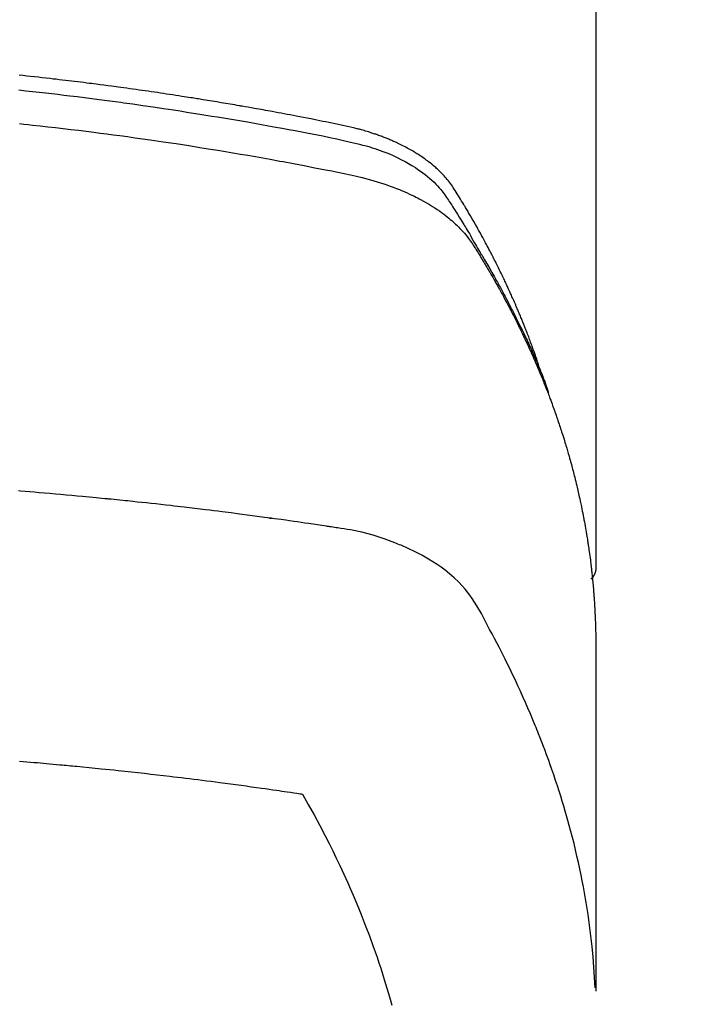
# Model space of a CAD drawing. Units: inches. Extents: x 0 to 26473, y -25 to 8845.
# Drawn here: x 2367 to 2384, y 6915 to 6939 of the extents above; entities that cross this region are included whole.
import ezdxf

# ---------------------------------------------------------------- set-up
doc = ezdxf.new("R2010")
doc.units = ezdxf.units.IN
doc.header["$MEASUREMENT"] = 0
doc.layers.add('150-機器', color=8, linetype='Continuous')

# ---------------------------------------------------------------- blocks, each defined once
blk = doc.blocks.new('F402_H')
at = {"layer": '150-機器', "color": 13, "linetype": 'Continuous'}
blk.add_line((-22.939, -188.142), (-22.939, -261.807), dxfattribs=at)
for points in [[(-21.583, -256.961), (-21.563, -256.897), (-21.543, -256.832), (-21.522, -256.768), (-21.501, -256.704), (-21.483, -256.65), (-21.464, -256.596), (-21.445, -256.543), (-21.426, -256.489), (-21.417, -256.467), (-21.409, -256.445), (-21.401, -256.423), (-21.393, -256.401), (-21.38, -256.365), (-21.367, -256.329), (-21.354, -256.294), (-21.341, -256.258), (-21.329, -256.227), (-21.317, -256.196), (-21.306, -256.165), (-21.294, -256.133), (-21.28, -256.098), (-21.266, -256.062), (-21.252, -256.026), (-21.238, -255.991), (-21.214, -255.929), (-21.189, -255.866), (-21.164, -255.804), (-21.139, -255.742), (-21.128, -255.716), (-21.117, -255.69), (-21.106, -255.663), (-21.095, -255.637), (-21.084, -255.61), (-21.073, -255.583), (-21.062, -255.557), (-21.051, -255.53), (-21.039, -255.503), (-21.028, -255.477), (-21.016, -255.45), (-21.005, -255.423), (-20.997, -255.406), (-20.99, -255.388), (-20.982, -255.37), (-20.975, -255.352), (-20.959, -255.317), (-20.943, -255.282), (-20.928, -255.247), (-20.912, -255.212), (-20.9, -255.185), (-20.888, -255.158), (-20.877, -255.132), (-20.865, -255.105), (-20.849, -255.07), (-20.833, -255.035), (-20.816, -255), (-20.8, -254.965), (-20.788, -254.938), (-20.776, -254.912), (-20.764, -254.885), (-20.751, -254.859), (-20.739, -254.832), (-20.726, -254.806), (-20.714, -254.779), (-20.701, -254.753), (-20.693, -254.735), (-20.685, -254.718), (-20.676, -254.7), (-20.668, -254.682), (-20.659, -254.665), (-20.651, -254.647), (-20.642, -254.63), (-20.634, -254.612), (-20.612, -254.569), (-20.591, -254.525), (-20.569, -254.481), (-20.548, -254.437), (-20.531, -254.402), (-20.513, -254.367), (-20.496, -254.332), (-20.478, -254.297), (-20.46, -254.262), (-20.442, -254.227), (-20.424, -254.192), (-20.406, -254.157), (-20.395, -254.135), (-20.383, -254.113), (-20.372, -254.091), (-20.36, -254.069), (-20.34, -254.03), (-20.319, -253.991), (-20.298, -253.952), (-20.278, -253.913), (-20.259, -253.878), (-20.24, -253.843), (-20.222, -253.809), (-20.203, -253.774), (-20.189, -253.748), (-20.174, -253.722), (-20.16, -253.696), (-20.146, -253.67), (-20.132, -253.644), (-20.117, -253.618), (-20.103, -253.591), (-20.088, -253.565), (-20.078, -253.548), (-20.069, -253.531), (-20.059, -253.514), (-20.049, -253.496), (-20.01, -253.427), (-19.97, -253.357), (-19.931, -253.288), (-19.891, -253.219), (-19.875, -253.193), (-19.86, -253.168), (-19.845, -253.142), (-19.83, -253.116), (-19.815, -253.09), (-19.799, -253.064), (-19.784, -253.039), (-19.769, -253.013), (-19.759, -252.995), (-19.748, -252.978), (-19.738, -252.961), (-19.727, -252.944), (-19.701, -252.901), (-19.675, -252.858), (-19.648, -252.815), (-19.622, -252.772), (-19.596, -252.729), (-19.569, -252.686), (-19.542, -252.644), (-19.516, -252.601), (-19.494, -252.566), (-19.471, -252.531), (-19.448, -252.497), (-19.425, -252.463), (-19.401, -252.43), (-19.376, -252.398), (-19.351, -252.366), (-19.325, -252.334), (-19.3, -252.305), (-19.274, -252.275), (-19.248, -252.246), (-19.221, -252.218), (-19.193, -252.188), (-19.165, -252.16), (-19.136, -252.131), (-19.107, -252.103), (-19.086, -252.084), (-19.064, -252.064), (-19.043, -252.045), (-19.021, -252.026), (-18.983, -251.994), (-18.945, -251.962), (-18.907, -251.931), (-18.868, -251.901), (-18.841, -251.88), (-18.814, -251.86), (-18.787, -251.84), (-18.76, -251.821), (-18.728, -251.799), (-18.697, -251.778), (-18.666, -251.757), (-18.634, -251.736), (-18.61, -251.721), (-18.587, -251.706), (-18.563, -251.691), (-18.539, -251.676), (-18.493, -251.648), (-18.446, -251.621), (-18.399, -251.594), (-18.352, -251.569), (-18.316, -251.55), (-18.28, -251.531), (-18.244, -251.513), (-18.208, -251.495), (-18.178, -251.48), (-18.147, -251.465), (-18.117, -251.45), (-18.086, -251.436), (-18.066, -251.426), (-18.045, -251.417), (-18.024, -251.408), (-18.003, -251.399), (-17.978, -251.388), (-17.953, -251.377), (-17.929, -251.367), (-17.904, -251.356), (-17.882, -251.347), (-17.861, -251.338), (-17.839, -251.33), (-17.817, -251.321), (-17.791, -251.311), (-17.765, -251.302), (-17.739, -251.292), (-17.713, -251.282), (-17.687, -251.272), (-17.661, -251.263), (-17.634, -251.253), (-17.608, -251.243), (-17.585, -251.235), (-17.562, -251.228), (-17.539, -251.22), (-17.516, -251.212), (-17.489, -251.204), (-17.462, -251.195), (-17.435, -251.186), (-17.408, -251.178), (-17.373, -251.167), (-17.338, -251.156), (-17.303, -251.146), (-17.268, -251.136), (-17.24, -251.128), (-17.212, -251.12), (-17.185, -251.113), (-17.157, -251.106), (-17.129, -251.098), (-17.101, -251.091), (-17.073, -251.084), (-17.045, -251.077), (-16.895, -251.041), (-16.744, -251.009), (-16.592, -250.978), (-16.441, -250.948), (-16.369, -250.934), (-16.297, -250.919), (-16.225, -250.905), (-16.153, -250.89), (-16.116, -250.883), (-16.08, -250.876), (-16.044, -250.869), (-16.008, -250.861), (-15.918, -250.844), (-15.827, -250.826), (-15.737, -250.809), (-15.647, -250.792), (-15.574, -250.778), (-15.502, -250.764), (-15.429, -250.75), (-15.357, -250.737), (-15.284, -250.723), (-15.211, -250.71), (-15.138, -250.696), (-15.065, -250.683), (-15.011, -250.673), (-14.956, -250.663), (-14.902, -250.653), (-14.847, -250.643), (-14.792, -250.633), (-14.738, -250.623), (-14.683, -250.614), (-14.629, -250.604), (-14.555, -250.591), (-14.482, -250.578), (-14.409, -250.565), (-14.335, -250.552), (-14.317, -250.549), (-14.299, -250.546), (-14.281, -250.542), (-14.263, -250.539), (-14.207, -250.53), (-14.152, -250.521), (-14.097, -250.511), (-14.042, -250.502), (-13.932, -250.484), (-13.822, -250.465), (-13.712, -250.447), (-13.601, -250.429), (-13.546, -250.42), (-13.491, -250.411), (-13.436, -250.402), (-13.381, -250.393), (-13.344, -250.387), (-13.307, -250.381), (-13.27, -250.375), (-13.233, -250.369), (-13.196, -250.363), (-13.159, -250.357), (-13.123, -250.351), (-13.086, -250.346), (-13.03, -250.337), (-12.974, -250.328), (-12.919, -250.32), (-12.863, -250.311), (-12.789, -250.299), (-12.715, -250.288), (-12.641, -250.277), (-12.567, -250.266), (-12.493, -250.255), (-12.418, -250.243), (-12.344, -250.232), (-12.27, -250.221), (-12.196, -250.21), (-12.121, -250.199), (-12.047, -250.189), (-11.973, -250.178), (-11.898, -250.168), (-11.824, -250.157), (-11.75, -250.147), (-11.675, -250.136), (-11.601, -250.126), (-11.526, -250.116), (-11.452, -250.106), (-11.377, -250.095), (-11.321, -250.088), (-11.265, -250.08), (-11.209, -250.073), (-11.153, -250.066), (-11.06, -250.053), (-10.966, -250.041), (-10.873, -250.029), (-10.78, -250.017), (-10.724, -250.009), (-10.668, -250.002), (-10.611, -249.995), (-10.555, -249.988), (-10.48, -249.978), (-10.405, -249.969), (-10.33, -249.96), (-10.255, -249.951), (-10.18, -249.942), (-10.105, -249.933), (-10.03, -249.924), (-9.955, -249.915), (-9.88, -249.906), (-9.805, -249.897), (-9.73, -249.889), (-9.655, -249.88), (-9.561, -249.869), (-9.466, -249.859), (-9.372, -249.848), (-9.278, -249.838), (-9.184, -249.828), (-9.089, -249.817), (-8.995, -249.807), (-8.901, -249.797)], [(-8.9, -250.156), (-9.063, -250.174), (-9.225, -250.191), (-9.388, -250.21), (-9.551, -250.228), (-9.699, -250.245), (-9.846, -250.262), (-9.994, -250.279), (-10.141, -250.297), (-10.318, -250.318), (-10.495, -250.34), (-10.671, -250.362), (-10.848, -250.385), (-10.98, -250.402), (-11.112, -250.42), (-11.244, -250.437), (-11.376, -250.455), (-11.45, -250.466), (-11.523, -250.476), (-11.596, -250.486), (-11.669, -250.496), (-11.918, -250.532), (-12.166, -250.568), (-12.414, -250.604), (-12.662, -250.642), (-12.822, -250.667), (-12.982, -250.692), (-13.141, -250.717), (-13.301, -250.743), (-13.446, -250.766), (-13.591, -250.79), (-13.736, -250.813), (-13.881, -250.837), (-14.025, -250.862), (-14.17, -250.886), (-14.314, -250.91), (-14.459, -250.935), (-14.632, -250.965), (-14.805, -250.995), (-14.977, -251.026), (-15.15, -251.057), (-15.308, -251.086), (-15.466, -251.115), (-15.624, -251.144), (-15.781, -251.174), (-15.91, -251.197), (-16.039, -251.221), (-16.168, -251.246), (-16.296, -251.272), (-16.465, -251.309), (-16.633, -251.348), (-16.801, -251.388), (-16.969, -251.427), (-17.043, -251.443), (-17.117, -251.46), (-17.19, -251.477), (-17.264, -251.495), (-17.321, -251.51), (-17.379, -251.526), (-17.437, -251.543), (-17.494, -251.561), (-17.561, -251.582), (-17.627, -251.604), (-17.693, -251.627), (-17.758, -251.651), (-17.874, -251.697), (-17.988, -251.746), (-18.102, -251.798), (-18.213, -251.853), (-18.299, -251.898), (-18.383, -251.945), (-18.466, -251.995), (-18.548, -252.046), (-18.609, -252.087), (-18.67, -252.128), (-18.729, -252.171), (-18.788, -252.216), (-18.843, -252.26), (-18.897, -252.306), (-18.95, -252.353), (-19.002, -252.401), (-19.046, -252.444), (-19.09, -252.488), (-19.131, -252.534), (-19.172, -252.581), (-19.22, -252.643), (-19.265, -252.706), (-19.309, -252.771), (-19.352, -252.837), (-19.372, -252.868), (-19.392, -252.898), (-19.412, -252.929), (-19.432, -252.96), (-19.455, -252.995), (-19.478, -253.031), (-19.501, -253.066), (-19.524, -253.101), (-19.571, -253.176), (-19.617, -253.251), (-19.664, -253.326), (-19.71, -253.401), (-19.729, -253.432), (-19.748, -253.462), (-19.767, -253.493), (-19.786, -253.524), (-19.812, -253.567), (-19.837, -253.609), (-19.862, -253.652), (-19.887, -253.695), (-19.917, -253.751), (-19.947, -253.807), (-19.977, -253.863), (-20.008, -253.918), (-20.033, -253.96), (-20.059, -254.001), (-20.084, -254.043), (-20.11, -254.084), (-20.128, -254.113), (-20.145, -254.142), (-20.162, -254.171), (-20.18, -254.2), (-20.231, -254.286), (-20.283, -254.373), (-20.334, -254.46), (-20.384, -254.548), (-20.411, -254.593), (-20.437, -254.639), (-20.463, -254.685), (-20.489, -254.731), (-20.508, -254.764), (-20.526, -254.798), (-20.544, -254.831), (-20.563, -254.865), (-20.581, -254.898), (-20.599, -254.932), (-20.617, -254.965), (-20.636, -254.998), (-20.66, -255.044), (-20.685, -255.091), (-20.71, -255.137), (-20.734, -255.183), (-20.761, -255.233), (-20.788, -255.284), (-20.814, -255.335), (-20.84, -255.385), (-20.857, -255.419), (-20.875, -255.453), (-20.892, -255.486), (-20.909, -255.52), (-20.926, -255.554), (-20.943, -255.587), (-20.961, -255.621), (-20.978, -255.655), (-20.995, -255.688), (-21.011, -255.722), (-21.028, -255.756), (-21.045, -255.789), (-21.078, -255.857), (-21.111, -255.924), (-21.144, -255.992), (-21.177, -256.06), (-21.189, -256.085), (-21.202, -256.11), (-21.214, -256.136), (-21.226, -256.161), (-21.246, -256.204), (-21.267, -256.246), (-21.287, -256.288), (-21.307, -256.331), (-21.329, -256.378), (-21.35, -256.424), (-21.371, -256.471), (-21.393, -256.518), (-21.417, -256.574), (-21.442, -256.629), (-21.466, -256.684), (-21.49, -256.74), (-21.501, -256.765), (-21.512, -256.791), (-21.523, -256.816), (-21.533, -256.842), (-21.554, -256.893), (-21.576, -256.944), (-21.596, -256.995), (-21.617, -257.047), (-21.632, -257.086), (-21.647, -257.124), (-21.662, -257.163), (-21.677, -257.202), (-21.686, -257.227), (-21.696, -257.253), (-21.705, -257.279), (-21.715, -257.305), (-21.734, -257.361), (-21.754, -257.417), (-21.773, -257.473), (-21.792, -257.529)], [(-8.909, -250.975), (-9.015, -250.986), (-9.122, -250.998), (-9.229, -251.009), (-9.415, -251.029), (-9.602, -251.05), (-9.788, -251.071), (-9.975, -251.093), (-10.161, -251.115), (-10.347, -251.137), (-10.532, -251.16), (-10.718, -251.184), (-10.877, -251.204), (-11.036, -251.224), (-11.194, -251.245), (-11.353, -251.266), (-11.538, -251.291), (-11.723, -251.317), (-11.908, -251.343), (-12.092, -251.369), (-12.407, -251.415), (-12.723, -251.462), (-13.037, -251.51), (-13.352, -251.56), (-13.404, -251.568), (-13.456, -251.576), (-13.508, -251.585), (-13.56, -251.593), (-13.743, -251.623), (-13.926, -251.654), (-14.108, -251.684), (-14.29, -251.715), (-14.472, -251.746), (-14.654, -251.778), (-14.835, -251.81), (-15.017, -251.843), (-15.094, -251.857), (-15.172, -251.871), (-15.25, -251.885), (-15.328, -251.9), (-15.585, -251.948), (-15.843, -251.997), (-16.1, -252.047), (-16.357, -252.097), (-16.511, -252.127), (-16.664, -252.158), (-16.817, -252.19), (-16.97, -252.223), (-17.113, -252.255), (-17.255, -252.289), (-17.396, -252.325), (-17.537, -252.363), (-17.617, -252.387), (-17.698, -252.412), (-17.778, -252.438), (-17.857, -252.465), (-17.934, -252.493), (-18.01, -252.521), (-18.086, -252.551), (-18.162, -252.581), (-18.195, -252.594), (-18.227, -252.607), (-18.26, -252.621), (-18.292, -252.635), (-18.35, -252.66), (-18.408, -252.687), (-18.466, -252.714), (-18.523, -252.742), (-18.562, -252.762), (-18.6, -252.781), (-18.638, -252.801), (-18.676, -252.821), (-18.749, -252.861), (-18.822, -252.902), (-18.894, -252.945), (-18.965, -252.989), (-19.022, -253.025), (-19.078, -253.062), (-19.133, -253.1), (-19.187, -253.139), (-19.232, -253.173), (-19.277, -253.206), (-19.321, -253.241), (-19.364, -253.276), (-19.399, -253.305), (-19.434, -253.335), (-19.469, -253.366), (-19.503, -253.397), (-19.529, -253.422), (-19.556, -253.447), (-19.582, -253.472), (-19.608, -253.498), (-19.633, -253.524), (-19.658, -253.55), (-19.682, -253.576), (-19.706, -253.602), (-19.742, -253.642), (-19.777, -253.683), (-19.811, -253.725), (-19.844, -253.768), (-19.868, -253.801), (-19.892, -253.834), (-19.916, -253.867), (-19.938, -253.901), (-19.956, -253.929), (-19.974, -253.956), (-19.991, -253.984), (-20.009, -254.012), (-20.028, -254.042), (-20.047, -254.073), (-20.066, -254.104), (-20.085, -254.135), (-20.108, -254.171), (-20.13, -254.208), (-20.153, -254.245), (-20.175, -254.281), (-20.193, -254.312), (-20.212, -254.343), (-20.23, -254.374), (-20.249, -254.404), (-20.267, -254.435), (-20.285, -254.466), (-20.303, -254.497), (-20.321, -254.528), (-20.34, -254.558), (-20.358, -254.589), (-20.376, -254.62), (-20.394, -254.651), (-20.412, -254.682), (-20.43, -254.712), (-20.447, -254.743), (-20.465, -254.774), (-20.487, -254.813), (-20.51, -254.853), (-20.532, -254.892), (-20.554, -254.932), (-20.573, -254.967), (-20.592, -255.001), (-20.611, -255.036), (-20.631, -255.071), (-20.648, -255.102), (-20.665, -255.133), (-20.682, -255.164), (-20.699, -255.195), (-20.729, -255.251), (-20.759, -255.307), (-20.789, -255.363), (-20.818, -255.419), (-20.828, -255.438), (-20.838, -255.457), (-20.847, -255.475), (-20.857, -255.494), (-20.876, -255.531), (-20.895, -255.569), (-20.915, -255.606), (-20.934, -255.644), (-20.95, -255.675), (-20.966, -255.706), (-20.982, -255.737), (-20.998, -255.768), (-21.01, -255.793), (-21.022, -255.818), (-21.034, -255.843), (-21.047, -255.868), (-21.062, -255.9), (-21.077, -255.931), (-21.093, -255.962), (-21.108, -255.994), (-21.121, -256.019), (-21.133, -256.044), (-21.145, -256.069), (-21.157, -256.094), (-21.169, -256.119), (-21.18, -256.144), (-21.192, -256.169), (-21.204, -256.194), (-21.213, -256.213), (-21.222, -256.232), (-21.231, -256.25), (-21.24, -256.269), (-21.258, -256.307), (-21.275, -256.345), (-21.293, -256.383), (-21.31, -256.421), (-21.321, -256.446), (-21.332, -256.471), (-21.343, -256.496), (-21.355, -256.521), (-21.369, -256.553), (-21.383, -256.584), (-21.397, -256.616), (-21.412, -256.647), (-21.423, -256.672), (-21.434, -256.697), (-21.445, -256.723), (-21.455, -256.748), (-21.472, -256.786), (-21.488, -256.824), (-21.505, -256.861), (-21.521, -256.899), (-21.532, -256.925), (-21.542, -256.95), (-21.553, -256.975), (-21.564, -257.001), (-21.579, -257.038), (-21.595, -257.076), (-21.611, -257.114), (-21.626, -257.152), (-21.639, -257.184), (-21.651, -257.215), (-21.664, -257.247), (-21.677, -257.278), (-21.687, -257.304), (-21.697, -257.329), (-21.708, -257.355), (-21.718, -257.38), (-21.733, -257.418), (-21.747, -257.456), (-21.762, -257.494), (-21.777, -257.533), (-21.789, -257.564), (-21.801, -257.596), (-21.813, -257.628), (-21.825, -257.66), (-21.842, -257.704), (-21.858, -257.749), (-21.874, -257.793), (-21.89, -257.838), (-21.904, -257.876), (-21.918, -257.914), (-21.931, -257.952), (-21.945, -257.99), (-21.959, -258.029), (-21.972, -258.067), (-21.986, -258.105), (-21.999, -258.143), (-22.008, -258.169), (-22.016, -258.194), (-22.024, -258.22), (-22.033, -258.246), (-22.046, -258.284), (-22.058, -258.322), (-22.071, -258.36), (-22.084, -258.398), (-22.096, -258.437), (-22.109, -258.475), (-22.121, -258.514), (-22.134, -258.552), (-22.142, -258.578), (-22.15, -258.603), (-22.158, -258.629), (-22.166, -258.655), (-22.177, -258.693), (-22.189, -258.731), (-22.201, -258.77), (-22.212, -258.808), (-22.232, -258.872), (-22.251, -258.936), (-22.27, -259), (-22.288, -259.065), (-22.303, -259.116), (-22.317, -259.167), (-22.331, -259.219), (-22.345, -259.27), (-22.355, -259.308), (-22.366, -259.347), (-22.376, -259.385), (-22.386, -259.424), (-22.396, -259.462), (-22.406, -259.501), (-22.416, -259.54), (-22.426, -259.578), (-22.439, -259.63), (-22.451, -259.681), (-22.463, -259.733), (-22.476, -259.785), (-22.485, -259.823), (-22.494, -259.862), (-22.504, -259.901), (-22.513, -259.939), (-22.522, -259.978), (-22.53, -260.017), (-22.539, -260.055), (-22.548, -260.094), (-22.561, -260.158), (-22.575, -260.223), (-22.588, -260.288), (-22.601, -260.352), (-22.612, -260.404), (-22.622, -260.455), (-22.632, -260.507), (-22.642, -260.559), (-22.647, -260.585), (-22.652, -260.611), (-22.657, -260.636), (-22.662, -260.662), (-22.672, -260.714), (-22.681, -260.766), (-22.69, -260.817), (-22.699, -260.869), (-22.703, -260.895), (-22.708, -260.921), (-22.712, -260.947), (-22.716, -260.973), (-22.722, -261.011), (-22.729, -261.05), (-22.735, -261.089), (-22.741, -261.128), (-22.745, -261.154), (-22.749, -261.18), (-22.753, -261.205), (-22.757, -261.231), (-22.763, -261.27), (-22.769, -261.309), (-22.774, -261.348), (-22.78, -261.386), (-22.787, -261.438), (-22.794, -261.49), (-22.8, -261.542), (-22.807, -261.594), (-22.812, -261.633), (-22.816, -261.672), (-22.821, -261.711), (-22.826, -261.75), (-22.829, -261.775), (-22.832, -261.801), (-22.835, -261.827), (-22.838, -261.853), (-22.841, -261.879), (-22.844, -261.905), (-22.847, -261.931), (-22.85, -261.957), (-22.851, -261.972), (-22.853, -261.988), (-22.854, -262.003), (-22.856, -262.019), (-22.859, -262.056), (-22.863, -262.092), (-22.866, -262.129), (-22.87, -262.165), (-22.873, -262.204), (-22.877, -262.243), (-22.88, -262.282), (-22.884, -262.321), (-22.886, -262.347), (-22.888, -262.373), (-22.89, -262.399), (-22.892, -262.425), (-22.894, -262.451), (-22.896, -262.477), (-22.898, -262.502), (-22.9, -262.528), (-22.901, -262.555), (-22.903, -262.581), (-22.905, -262.607), (-22.907, -262.633), (-22.907, -262.646), (-22.908, -262.659), (-22.909, -262.672), (-22.91, -262.685), (-22.912, -262.724), (-22.914, -262.763), (-22.916, -262.802), (-22.918, -262.841), (-22.919, -262.867), (-22.92, -262.892), (-22.921, -262.918), (-22.923, -262.944), (-22.924, -262.97), (-22.925, -262.996), (-22.926, -263.022), (-22.928, -263.048), (-22.93, -263.113), (-22.932, -263.178), (-22.934, -263.243), (-22.936, -263.308), (-22.937, -263.373), (-22.937, -263.439), (-22.938, -263.504), (-22.939, -263.569), (-22.939, -263.613), (-22.939, -263.656), (-22.939, -263.7), (-22.94, -263.744), (-22.94, -263.833), (-22.94, -263.922), (-22.94, -264.011), (-22.94, -264.1), (-22.938, -266.096), (-22.937, -268.091), (-22.938, -270.087), (-22.94, -272.082)], [(-22.924, -272.005), (-22.908, -271.752), (-22.891, -271.499), (-22.872, -271.246), (-22.849, -270.993), (-22.828, -270.798), (-22.804, -270.604), (-22.779, -270.41), (-22.751, -270.216), (-22.736, -270.12), (-22.722, -270.025), (-22.706, -269.929), (-22.69, -269.834), (-22.665, -269.69), (-22.639, -269.546), (-22.611, -269.402), (-22.582, -269.259), (-22.55, -269.104), (-22.517, -268.949), (-22.482, -268.794), (-22.446, -268.64), (-22.41, -268.492), (-22.372, -268.344), (-22.334, -268.196), (-22.294, -268.049), (-22.262, -267.932), (-22.229, -267.816), (-22.196, -267.7), (-22.162, -267.584), (-22.124, -267.46), (-22.086, -267.337), (-22.047, -267.213), (-22.007, -267.09), (-21.962, -266.956), (-21.917, -266.821), (-21.871, -266.687), (-21.823, -266.554), (-21.794, -266.472), (-21.765, -266.391), (-21.735, -266.31), (-21.705, -266.229), (-21.666, -266.126), (-21.627, -266.023), (-21.587, -265.921), (-21.547, -265.819), (-21.527, -265.769), (-21.508, -265.72), (-21.488, -265.671), (-21.467, -265.621), (-21.409, -265.479), (-21.349, -265.338), (-21.288, -265.197), (-21.227, -265.056), (-21.167, -264.921), (-21.107, -264.787), (-21.045, -264.653), (-20.983, -264.519), (-20.932, -264.413), (-20.881, -264.307), (-20.83, -264.202), (-20.778, -264.096), (-20.731, -264.001), (-20.683, -263.906), (-20.635, -263.811), (-20.587, -263.716), (-20.53, -263.607), (-20.472, -263.498), (-20.414, -263.389), (-20.356, -263.279), (-20.256, -263.087), (-20.154, -262.897), (-20.047, -262.709), (-19.93, -262.527), (-19.876, -262.45), (-19.818, -262.374), (-19.758, -262.301), (-19.696, -262.229), (-19.597, -262.125), (-19.492, -262.025), (-19.383, -261.93), (-19.27, -261.84), (-19.173, -261.768), (-19.075, -261.699), (-18.974, -261.633), (-18.871, -261.57), (-18.708, -261.477), (-18.541, -261.391), (-18.372, -261.31), (-18.2, -261.235), (-18.163, -261.219), (-18.125, -261.204), (-18.087, -261.189), (-18.049, -261.174), (-17.785, -261.077), (-17.517, -260.991), (-17.245, -260.918), (-16.97, -260.861), (-16.892, -260.848), (-16.814, -260.835), (-16.736, -260.824), (-16.657, -260.812), (-16.618, -260.806), (-16.578, -260.8), (-16.539, -260.794), (-16.5, -260.788), (-16.47, -260.784), (-16.441, -260.779), (-16.411, -260.775), (-16.382, -260.77), (-16.274, -260.754), (-16.166, -260.737), (-16.057, -260.721), (-15.949, -260.705), (-15.86, -260.692), (-15.771, -260.679), (-15.682, -260.666), (-15.593, -260.653), (-15.488, -260.638), (-15.392, -260.624), (-15.278, -260.608), (-15.118, -260.587), (-15.069, -260.58), (-15.025, -260.574), (-14.997, -260.571), (-14.999, -260.571), (-15.007, -260.572), (-15.018, -260.573), (-15.029, -260.574), (-15.038, -260.576), (-15.044, -260.576), (-15.009, -260.572), (-14.948, -260.564), (-14.88, -260.555), (-14.519, -260.507), (-14.271, -260.475), (-14.068, -260.448), (-13.843, -260.419), (-13.743, -260.406), (-13.643, -260.394), (-13.543, -260.381), (-13.443, -260.369), (-13.312, -260.353), (-13.181, -260.338), (-13.051, -260.323), (-12.92, -260.307), (-12.84, -260.298), (-12.759, -260.288), (-12.678, -260.279), (-12.598, -260.269), (-12.477, -260.256), (-12.356, -260.242), (-12.235, -260.229), (-12.114, -260.216), (-12.003, -260.204), (-11.891, -260.192), (-11.78, -260.181), (-11.668, -260.169), (-11.608, -260.162), (-11.547, -260.156), (-11.487, -260.149), (-11.426, -260.143), (-11.355, -260.136), (-11.284, -260.129), (-11.213, -260.122), (-11.142, -260.115), (-11.121, -260.113), (-11.101, -260.111), (-11.08, -260.109), (-11.06, -260.107), (-10.989, -260.1), (-10.918, -260.093), (-10.847, -260.086), (-10.776, -260.079), (-10.694, -260.071), (-10.613, -260.063), (-10.531, -260.056), (-10.45, -260.048), (-10.317, -260.036), (-10.185, -260.024), (-10.052, -260.012), (-9.92, -260), (-9.787, -259.988), (-9.654, -259.977), (-9.521, -259.966), (-9.388, -259.954), (-9.276, -259.945), (-9.163, -259.936), (-9.05, -259.926), (-8.938, -259.917), (-8.886, -259.913)], [(-22.94, -261.793), (-22.94, -261.795), (-22.94, -261.798), (-22.94, -261.8), (-22.94, -261.802), (-22.939, -261.804), (-22.939, -261.807), (-22.939, -261.809), (-22.939, -261.811), (-22.939, -261.813), (-22.939, -261.816), (-22.939, -261.818), (-22.938, -261.82), (-22.938, -261.822), (-22.938, -261.825), (-22.938, -261.827), (-22.938, -261.829), (-22.937, -261.831), (-22.937, -261.834), (-22.937, -261.836), (-22.936, -261.838), (-22.936, -261.84), (-22.936, -261.843), (-22.935, -261.845), (-22.935, -261.847), (-22.935, -261.849), (-22.934, -261.852), (-22.934, -261.854), (-22.933, -261.856), (-22.933, -261.858), (-22.933, -261.86), (-22.932, -261.863), (-22.932, -261.865), (-22.931, -261.867), (-22.931, -261.869), (-22.93, -261.872), (-22.93, -261.874), (-22.929, -261.876), (-22.928, -261.878), (-22.928, -261.88), (-22.927, -261.883), (-22.927, -261.885), (-22.926, -261.887), (-22.925, -261.889), (-22.925, -261.891), (-22.924, -261.894), (-22.923, -261.896), (-22.923, -261.898), (-22.922, -261.9), (-22.921, -261.902), (-22.92, -261.904), (-22.92, -261.907), (-22.919, -261.909), (-22.918, -261.911), (-22.917, -261.913), (-22.916, -261.915), (-22.916, -261.917), (-22.915, -261.92), (-22.914, -261.922), (-22.913, -261.924), (-22.912, -261.926), (-22.911, -261.928), (-22.91, -261.93), (-22.909, -261.932), (-22.908, -261.935), (-22.907, -261.937), (-22.906, -261.939), (-22.905, -261.941), (-22.904, -261.943), (-22.903, -261.945), (-22.902, -261.947), (-22.901, -261.949), (-22.9, -261.951), (-22.899, -261.953), (-22.898, -261.956), (-22.897, -261.958), (-22.896, -261.96), (-22.895, -261.962), (-22.894, -261.964), (-22.892, -261.966), (-22.891, -261.968), (-22.89, -261.97), (-22.889, -261.972), (-22.888, -261.974), (-22.886, -261.976), (-22.885, -261.978), (-22.884, -261.98), (-22.883, -261.982), (-22.881, -261.984), (-22.88, -261.986), (-22.879, -261.988), (-22.877, -261.99), (-22.876, -261.992), (-22.875, -261.994), (-22.873, -261.996), (-22.872, -261.998), (-22.871, -262), (-22.869, -262.002), (-22.868, -262.004), (-22.866, -262.006), (-22.865, -262.008), (-22.864, -262.01), (-22.862, -262.011), (-22.861, -262.013), (-22.859, -262.015), (-22.858, -262.017), (-22.856, -262.019), (-22.855, -262.021), (-22.853, -262.023), (-22.852, -262.025), (-22.85, -262.027), (-22.848, -262.028), (-22.847, -262.03), (-22.845, -262.032), (-22.844, -262.034), (-22.842, -262.036), (-22.84, -262.038), (-22.839, -262.039), (-22.837, -262.041), (-22.835, -262.043), (-22.834, -262.045), (-22.832, -262.047), (-22.83, -262.048), (-22.829, -262.05), (-22.827, -262.052), (-22.825, -262.054), (-22.823, -262.055), (-22.822, -262.057)], [(-8.916, -266.487), (-9.005, -266.494), (-9.094, -266.502), (-9.184, -266.509), (-9.273, -266.517), (-9.347, -266.523), (-9.421, -266.53), (-9.496, -266.536), (-9.57, -266.543), (-9.652, -266.55), (-9.733, -266.558), (-9.815, -266.565), (-9.896, -266.573), (-9.948, -266.577), (-9.999, -266.582), (-10.051, -266.587), (-10.103, -266.592), (-10.154, -266.597), (-10.206, -266.602), (-10.258, -266.607), (-10.31, -266.612), (-10.458, -266.626), (-10.605, -266.64), (-10.753, -266.655), (-10.9, -266.669), (-11.003, -266.68), (-11.106, -266.691), (-11.209, -266.701), (-11.312, -266.712), (-11.474, -266.729), (-11.635, -266.747), (-11.796, -266.764), (-11.958, -266.782), (-12.111, -266.8), (-12.264, -266.817), (-12.418, -266.835), (-12.571, -266.853), (-12.666, -266.864), (-12.761, -266.875), (-12.855, -266.886), (-12.95, -266.898), (-13.052, -266.91), (-13.154, -266.923), (-13.255, -266.936), (-13.357, -266.949), (-13.465, -266.963), (-13.574, -266.976), (-13.682, -266.99), (-13.791, -267.005), (-13.921, -267.022), (-14.051, -267.039), (-14.181, -267.056), (-14.31, -267.073), (-14.433, -267.09), (-14.555, -267.107), (-14.678, -267.124), (-14.8, -267.141), (-14.893, -267.154), (-14.986, -267.167), (-15.079, -267.181), (-15.172, -267.194), (-15.236, -267.203), (-15.301, -267.213), (-15.365, -267.222), (-15.429, -267.232), (-15.508, -267.243), (-15.587, -267.255), (-15.665, -267.267), (-15.744, -267.279), (-15.758, -267.281), (-15.772, -267.283), (-15.786, -267.286), (-15.8, -267.288)], [(-15.8, -267.288), (-15.942, -267.541), (-16.082, -267.795), (-16.22, -268.05), (-16.355, -268.307), (-16.446, -268.486), (-16.536, -268.666), (-16.624, -268.847), (-16.71, -269.028), (-16.759, -269.133), (-16.808, -269.239), (-16.856, -269.344), (-16.904, -269.45), (-16.97, -269.6), (-17.036, -269.75), (-17.1, -269.901), (-17.163, -270.052), (-17.18, -270.093), (-17.196, -270.134), (-17.213, -270.175), (-17.229, -270.216), (-17.33, -270.474), (-17.429, -270.734), (-17.524, -270.994), (-17.616, -271.256), (-17.661, -271.391), (-17.706, -271.526), (-17.75, -271.661), (-17.792, -271.797), (-17.824, -271.902), (-17.855, -272.007), (-17.886, -272.112), (-17.916, -272.218), (-17.974, -272.426)]]:
    blk.add_lwpolyline(points, dxfattribs=at)

msp = doc.modelspace()

# ---------------------------------------------------------------- linework, layer by layer
at = {"layer": '150-機器', "color": 13}
for radius in [90.5, 80.5]:
    msp.add_circle((2358.277, 6982.566), radius, dxfattribs=at)

# ---------------------------------------------------------------- block references
at = {"layer": '150-機器', "xscale": -1}
msp.add_blockref('F402_H', (2358.284, 7187.758), dxfattribs=at)

doc.saveas('drawing.dxf')
